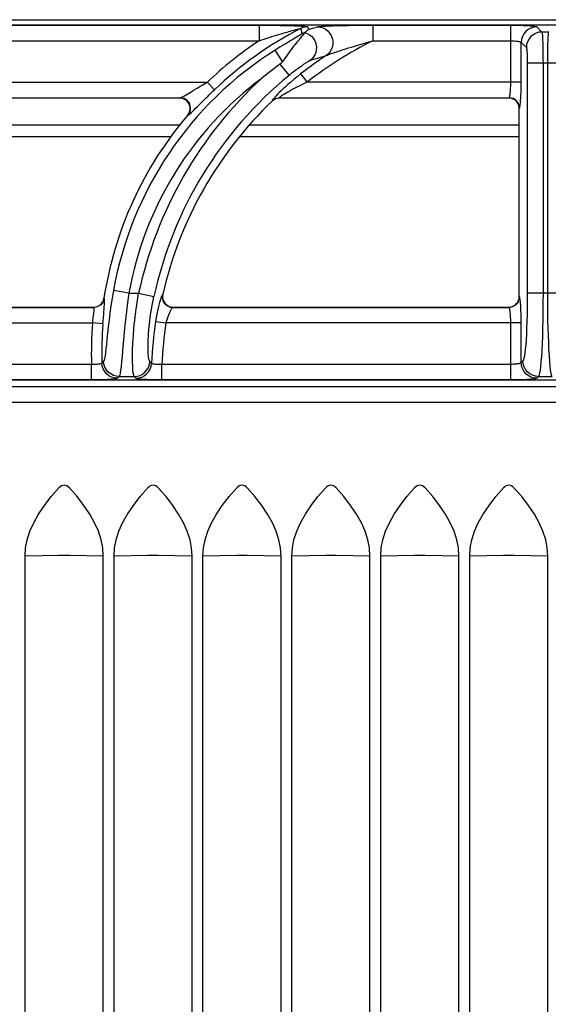
# Model space of a CAD drawing. Units: millimetres. Extents: x 0 to 86, y -95 to 73.
# Drawn here: x 50 to 60, y 54 to 73 of the extents above; entities that cross this region are included whole.
import ezdxf

# ---------------------------------------------------------------- set-up
doc = ezdxf.new("R2010")
doc.units = ezdxf.units.MM
doc.layers.add('GRC-700 SERİ PİŞİRME', color=7, linetype='Continuous')

msp = doc.modelspace()

# ---------------------------------------------------------------- linework, layer by layer
at = {"layer": 'GRC-700 SERİ PİŞİRME'}
for p, q in [((0.259, 73.22), (79.741, 73.22)), ((49.704, 73.115), (54.527, 73.115)), ((55.32, 73.049), (55.328, 73.017)), ((55.457, 73.082), (55.47, 73.029))]:
    msp.add_line(p, q, dxfattribs=at)
at = {"layer": 'GRC-700 SERİ PİŞİRME', "color": 252}
for p, q in [((40.3, 73.119), (79.7, 73.119)), ((40.3, 73.119), (79.7, 73.119)), ((54.527, 73.115), (54.527, 72.816)), ((56.704, 73.115), (56.704, 72.816)), ((56.704, 73.115), (59.338, 73.115)), ((59.338, 72.024), (59.338, 73.115)), ((55.328, 73.017), (55.343, 72.951)), ((55.384, 72.948), (55.356, 72.916)), ((59.837, 73.082), (59.935, 72.984)), ((60.065, 72.984), (59.935, 72.984)), ((49.704, 72.816), (54.527, 72.816)), ((56.704, 72.816), (59.338, 72.816)), ((59.537, 72.024), (59.537, 72.783)), ((59.537, 72.783), (59.636, 72.685)), ((54.974, 72.421), (54.837, 72.639)), ((54.923, 72.367), (55.093, 72.161)), ((59.655, 72.385), (59.655, 67.987)), ((60.345, 72.385), (59.655, 72.385)), ((59.955, 72.385), (59.955, 67.987)), ((60.045, 67.987), (60.045, 72.385)), ((55.32, 72.181), (55.443, 72.024)), ((48.443, 72.024), (53.537, 72.024)), ((53.675, 71.88), (53.537, 72.024)), ((55.093, 72.161), (55.098, 72.154)), ((59.537, 72.024), (55.443, 72.024)), ((53.238, 71.848), (53.273, 71.869)), ((47.917, 71.725), (53.021, 71.725)), ((53.01, 71.72), (47.919, 71.72)), ((53.01, 71.72), (53.021, 71.725)), ((53.047, 71.716), (53.01, 71.72)), ((53.048, 71.737), (53.071, 71.749)), ((54.779, 71.669), (54.78, 71.664)), ((54.819, 71.699), (54.842, 71.71)), ((54.842, 71.71), (54.866, 71.718)), ((54.893, 71.718), (54.868, 71.713)), ((54.919, 71.72), (54.893, 71.718)), ((54.917, 71.725), (54.919, 71.72)), ((54.917, 71.725), (59.305, 71.725)), ((59.3, 71.72), (54.919, 71.72)), ((59.3, 71.72), (59.305, 71.725)), ((59.329, 71.718), (59.3, 71.72)), ((53.172, 71.396), (53.193, 71.426)), ((53.193, 71.426), (53.208, 71.461)), ((59.5, 71.52), (59.505, 71.525)), ((59.5, 67.919), (59.5, 71.52)), ((53.162, 71.391), (53.172, 71.396)), ((53.01, 71.2), (47.34, 71.2)), ((59.5, 71.2), (54.34, 71.2)), ((47.162, 70.987), (52.843, 70.987)), ((54.162, 70.987), (59.5, 70.987)), ((52.038, 67.987), (51.743, 68.039)), ((51.557, 67.85), (51.543, 67.818)), ((51.565, 67.884), (51.557, 67.85)), ((51.565, 67.884), (51.561, 67.889)), ((52.038, 67.987), (52.224, 67.987)), ((52.224, 67.987), (52.517, 67.923)), ((52.685, 67.964), (52.679, 67.959)), ((59.505, 67.914), (59.5, 67.919)), ((60.345, 67.987), (59.655, 67.987)), ((45.873, 67.715), (51.368, 67.715)), ((45.879, 67.72), (51.364, 67.72)), ((51.364, 67.72), (51.399, 67.723)), ((51.368, 67.715), (51.364, 67.72)), ((52.844, 67.723), (52.879, 67.72)), ((52.873, 67.715), (59.305, 67.715)), ((52.879, 67.72), (59.3, 67.72)), ((59.3, 67.72), (59.332, 67.722)), ((59.305, 67.715), (59.3, 67.72)), ((59.332, 67.722), (59.363, 67.73)), ((59.363, 67.73), (59.392, 67.742)), ((45.745, 67.416), (51.343, 67.416)), ((51.343, 67.416), (51.348, 67.453)), ((51.542, 67.399), (51.343, 67.416)), ((52.548, 67.446), (52.745, 67.416)), ((59.537, 67.416), (52.745, 67.416)), ((59.338, 66.325), (59.338, 67.416)), ((59.537, 66.657), (59.537, 67.416)), ((51.322, 66.624), (45.668, 66.624)), ((51.322, 66.325), (51.322, 66.624)), ((51.554, 66.683), (51.521, 66.649)), ((52.448, 66.665), (52.438, 66.676)), ((52.47, 66.644), (52.448, 66.665)), ((52.668, 66.325), (52.668, 66.624)), ((59.338, 66.624), (52.668, 66.624)), ((59.571, 66.69), (59.537, 66.657)), ((51.853, 66.391), (51.82, 66.357)), ((51.853, 66.391), (52.139, 66.391)), ((52.149, 66.379), (52.139, 66.391)), ((52.171, 66.357), (52.149, 66.379)), ((59.87, 66.391), (59.837, 66.357)), ((59.87, 66.391), (60.13, 66.391)), ((0.4, 66.2), (79.6, 66.2)), ((79.7, 66.321), (40.3, 66.321)), ((79.7, 66.32), (40.3, 66.32)), ((51.322, 66.325), (45.668, 66.325)), ((59.338, 66.325), (52.668, 66.325)), ((0.4, 65.9), (79.6, 65.9)), ((50.7, 62.965), (50.054, 62.955)), ((50.054, 15.9), (50.054, 62.955)), ((51.546, 62.955), (50.9, 62.965)), ((51.546, 15.9), (51.546, 62.955)), ((52.4, 62.965), (51.754, 62.955)), ((51.754, 15.9), (51.754, 62.955)), ((53.246, 62.955), (52.6, 62.965)), ((53.246, 15.9), (53.246, 62.955)), ((54.1, 62.965), (53.454, 62.955)), ((53.454, 15.9), (53.454, 62.955)), ((54.946, 62.955), (54.3, 62.965)), ((54.946, 15.9), (54.946, 62.955)), ((55.8, 62.965), (55.154, 62.955)), ((55.154, 15.9), (55.154, 62.955)), ((56.646, 62.955), (56, 62.965)), ((56.646, 15.9), (56.646, 62.955)), ((57.5, 62.965), (56.854, 62.955)), ((56.854, 15.9), (56.854, 62.955)), ((58.346, 62.955), (57.7, 62.965)), ((58.346, 15.9), (58.346, 62.955)), ((59.2, 62.965), (58.554, 62.955)), ((58.554, 15.9), (58.554, 62.955)), ((60.046, 62.955), (59.4, 62.965)), ((60.046, 15.9), (60.046, 62.955))]:
    msp.add_line(p, q, dxfattribs=at)
for points in [[(54.527, 73.115), (54.588, 73.115), (54.648, 73.115), (54.706, 73.114), (54.763, 73.114), (54.819, 73.113), (54.873, 73.112), (54.927, 73.111), (54.978, 73.11), (55.028, 73.109), (55.075, 73.108), (55.12, 73.107), (55.163, 73.106), (55.202, 73.104), (55.238, 73.103), (55.272, 73.101), (55.302, 73.1), (55.33, 73.098), (55.355, 73.097), (55.378, 73.095), (55.397, 73.093), (55.413, 73.092), (55.427, 73.09), (55.439, 73.088), (55.448, 73.086), (55.454, 73.084), (55.457, 73.082)], [(55.645, 73.082), (55.657, 73.085), (55.675, 73.088), (55.698, 73.09), (55.726, 73.093), (55.758, 73.095), (55.795, 73.098), (55.836, 73.1), (55.881, 73.102), (55.929, 73.104), (55.982, 73.106), (56.037, 73.107), (56.097, 73.109), (56.16, 73.11), (56.227, 73.111), (56.297, 73.112), (56.37, 73.113), (56.448, 73.114), (56.529, 73.114), (56.614, 73.115), (56.704, 73.115)], [(59.338, 73.115), (59.401, 73.115), (59.462, 73.114), (59.521, 73.112), (59.577, 73.111), (59.629, 73.108), (59.677, 73.106), (59.718, 73.103), (59.754, 73.099), (59.785, 73.096), (59.81, 73.091), (59.827, 73.087), (59.837, 73.082)], [(54.527, 72.816), (54.577, 72.833), (54.626, 72.849), (54.674, 72.865), (54.722, 72.88), (54.769, 72.895), (54.815, 72.909), (54.86, 72.924), (54.904, 72.937), (54.947, 72.95), (54.988, 72.962), (55.026, 72.973), (55.063, 72.984), (55.097, 72.994), (55.129, 73.003), (55.159, 73.011), (55.186, 73.018), (55.21, 73.025), (55.232, 73.031), (55.252, 73.036), (55.269, 73.04), (55.284, 73.043), (55.296, 73.046), (55.306, 73.048), (55.314, 73.049), (55.319, 73.05), (55.32, 73.049)], [(55.343, 72.951), (55.341, 72.947), (55.333, 72.941), (55.319, 72.932), (55.299, 72.919), (55.274, 72.903), (55.243, 72.885), (55.208, 72.864), (55.171, 72.842), (55.133, 72.819), (55.094, 72.796), (55.055, 72.773), (55.016, 72.749), (54.975, 72.725), (54.932, 72.698), (54.886, 72.669), (54.837, 72.639)], [(55.457, 73.082), (55.433, 73.081), (55.41, 73.079), (55.386, 73.074), (55.364, 73.068), (55.342, 73.059), (55.32, 73.049)], [(55.405, 72.974), (55.389, 72.97), (55.374, 72.964), (55.358, 72.958), (55.343, 72.951)], [(55.404, 72.973), (55.401, 72.969), (55.397, 72.963), (55.391, 72.956), (55.384, 72.948)], [(55.405, 72.974), (55.405, 72.974), (55.405, 72.974), (55.404, 72.973), (55.404, 72.973)], [(55.404, 72.973), (55.448, 72.956), (55.49, 72.933), (55.527, 72.903), (55.559, 72.867), (55.585, 72.827), (55.604, 72.783), (55.617, 72.737), (55.622, 72.689), (55.62, 72.641), (55.61, 72.594), (55.593, 72.55), (55.569, 72.509), (55.539, 72.473), (55.504, 72.442)], [(55.47, 73.029), (55.459, 73.021), (55.448, 73.013), (55.437, 73.004), (55.426, 72.995), (55.416, 72.985), (55.405, 72.974)], [(55.47, 73.029), (55.511, 73.042), (55.554, 73.055), (55.599, 73.068), (55.645, 73.082)], [(55.645, 73.082), (55.698, 73.077), (55.749, 73.061), (55.797, 73.037), (55.839, 73.004), (55.875, 72.963), (55.904, 72.917), (55.924, 72.867), (55.935, 72.813), (55.937, 72.759), (55.928, 72.706), (55.911, 72.655), (55.885, 72.608), (55.851, 72.567), (55.81, 72.533)], [(59.837, 73.082), (59.779, 73.076), (59.723, 73.059), (59.671, 73.031), (59.626, 72.994), (59.588, 72.949), (59.561, 72.897), (59.543, 72.841), (59.537, 72.783)], [(59.935, 72.984), (59.877, 72.978), (59.821, 72.961), (59.769, 72.933), (59.724, 72.896), (59.687, 72.851), (59.659, 72.799), (59.642, 72.743), (59.636, 72.685)], [(59.935, 72.984), (59.938, 72.973), (59.941, 72.951), (59.943, 72.919), (59.946, 72.879), (59.948, 72.83), (59.949, 72.777), (59.951, 72.721), (59.952, 72.663), (59.953, 72.602), (59.954, 72.537), (59.954, 72.464), (59.955, 72.385)], [(60.045, 72.385), (60.046, 72.466), (60.046, 72.545), (60.047, 72.619), (60.048, 72.689), (60.05, 72.753), (60.052, 72.809), (60.053, 72.856), (60.055, 72.895), (60.057, 72.928), (60.06, 72.954), (60.062, 72.973), (60.065, 72.984)], [(55.356, 72.916), (55.345, 72.904), (55.333, 72.89), (55.32, 72.875), (55.306, 72.858), (55.29, 72.839), (55.273, 72.817), (55.254, 72.794), (55.233, 72.768), (55.211, 72.74), (55.187, 72.71), (55.162, 72.677), (55.135, 72.642), (55.107, 72.603), (55.076, 72.562), (55.044, 72.518), (55.01, 72.471), (54.974, 72.421)], [(55.81, 72.533), (55.82, 72.538), (55.835, 72.544), (55.854, 72.551), (55.877, 72.56), (55.903, 72.57), (55.933, 72.58), (55.967, 72.592), (56.004, 72.605), (56.044, 72.618), (56.087, 72.632), (56.133, 72.647), (56.183, 72.663), (56.236, 72.68), (56.292, 72.697), (56.351, 72.715), (56.414, 72.734), (56.48, 72.753), (56.551, 72.773), (56.625, 72.794), (56.704, 72.816)], [(59.338, 72.816), (59.363, 72.815), (59.388, 72.814), (59.411, 72.813), (59.434, 72.811), (59.455, 72.809), (59.474, 72.806), (59.49, 72.803), (59.505, 72.8), (59.517, 72.796), (59.527, 72.792), (59.534, 72.788), (59.537, 72.783)], [(59.636, 72.685), (59.639, 72.679), (59.641, 72.668), (59.644, 72.652), (59.646, 72.632), (59.648, 72.608), (59.65, 72.581), (59.652, 72.553), (59.653, 72.524), (59.654, 72.494), (59.655, 72.461), (59.655, 72.425), (59.655, 72.385)], [(54.923, 72.367), (54.865, 72.324), (54.806, 72.28), (54.748, 72.235), (54.691, 72.19), (54.634, 72.144), (54.578, 72.098)], [(54.974, 72.421), (54.963, 72.406), (54.951, 72.391), (54.937, 72.379), (54.923, 72.367)], [(55.098, 72.154), (55.127, 72.178), (55.154, 72.2), (55.181, 72.221), (55.206, 72.24), (55.229, 72.258), (55.252, 72.275), (55.273, 72.291), (55.293, 72.306), (55.312, 72.319), (55.33, 72.332), (55.347, 72.344), (55.363, 72.355), (55.378, 72.365), (55.391, 72.375), (55.404, 72.383), (55.416, 72.391), (55.427, 72.398), (55.437, 72.405), (55.446, 72.41), (55.455, 72.416), (55.462, 72.42), (55.469, 72.424), (55.476, 72.428), (55.481, 72.431), (55.486, 72.434), (55.491, 72.436), (55.495, 72.438), (55.498, 72.44), (55.501, 72.441), (55.504, 72.442)], [(55.504, 72.442), (55.55, 72.456), (55.598, 72.471), (55.648, 72.486), (55.699, 72.501), (55.753, 72.517), (55.81, 72.533)], [(55.32, 72.181), (55.252, 72.127), (55.189, 72.076), (55.131, 72.027), (55.078, 71.98), (55.03, 71.937), (54.986, 71.896), (54.946, 71.858), (54.911, 71.824), (54.881, 71.793), (54.854, 71.765), (54.832, 71.741)], [(53.273, 71.869), (53.341, 71.909), (53.372, 71.928), (53.402, 71.945), (53.431, 71.962), (53.459, 71.979), (53.486, 71.994), (53.512, 72.009), (53.537, 72.024)], [(55.443, 72.024), (55.377, 71.993), (55.316, 71.962), (55.259, 71.934), (55.208, 71.907), (55.161, 71.881), (55.118, 71.858), (55.079, 71.835), (55.045, 71.815), (55.015, 71.797), (54.99, 71.781), (54.968, 71.767), (54.95, 71.755), (54.935, 71.744), (54.924, 71.735), (54.918, 71.728), (54.917, 71.725)], [(59.318, 71.752), (59.321, 71.769), (59.325, 71.79), (59.328, 71.814), (59.331, 71.841), (59.333, 71.872), (59.335, 71.907), (59.337, 71.945), (59.338, 71.984), (59.338, 72.024)], [(59.521, 71.599), (59.524, 71.633), (59.527, 71.674), (59.53, 71.72), (59.533, 71.771), (59.535, 71.829), (59.536, 71.892), (59.537, 71.956), (59.537, 72.024)], [(53.071, 71.749), (53.098, 71.764), (53.13, 71.783), (53.165, 71.804), (53.238, 71.848)], [(53.349, 71.559), (53.419, 71.628), (53.452, 71.662), (53.484, 71.693), (53.514, 71.724), (53.544, 71.752), (53.572, 71.78), (53.599, 71.806), (53.625, 71.832), (53.651, 71.856), (53.675, 71.88)], [(53.021, 71.725), (53.032, 71.729), (53.048, 71.737)], [(53.094, 71.71), (53.058, 71.721), (53.021, 71.725)], [(53.118, 71.689), (53.083, 71.706), (53.047, 71.716)], [(53.208, 71.461), (53.217, 71.497), (53.218, 71.535), (53.212, 71.572), (53.2, 71.608), (53.181, 71.64), (53.156, 71.669), (53.127, 71.692), (53.094, 71.71)], [(53.199, 71.456), (53.208, 71.493), (53.21, 71.531), (53.204, 71.569), (53.192, 71.604), (53.173, 71.637), (53.148, 71.666), (53.118, 71.689)], [(54.832, 71.741), (54.813, 71.72), (54.798, 71.701), (54.786, 71.686), (54.78, 71.676), (54.779, 71.669)], [(54.779, 71.669), (54.798, 71.686), (54.819, 71.699)], [(54.821, 71.694), (54.8, 71.68), (54.78, 71.664)], [(54.868, 71.713), (54.844, 71.705), (54.821, 71.694)], [(54.866, 71.718), (54.891, 71.723), (54.917, 71.725)], [(59.305, 71.725), (59.31, 71.729), (59.314, 71.739), (59.318, 71.752)], [(59.382, 71.709), (59.344, 71.721), (59.305, 71.725)], [(59.386, 71.7), (59.357, 71.712), (59.329, 71.718)], [(59.489, 71.601), (59.471, 71.636), (59.446, 71.666), (59.416, 71.691), (59.382, 71.709)], [(59.478, 71.612), (59.461, 71.639), (59.439, 71.664), (59.414, 71.684), (59.386, 71.7)], [(59.5, 71.52), (59.498, 71.552), (59.49, 71.582), (59.478, 71.612)], [(53.162, 71.391), (53.183, 71.422), (53.199, 71.456)], [(53.172, 71.396), (53.183, 71.402), (53.199, 71.415)], [(53.199, 71.415), (53.221, 71.434), (53.248, 71.459)], [(53.248, 71.459), (53.279, 71.49), (53.313, 71.524), (53.349, 71.559)], [(59.505, 71.525), (59.501, 71.564), (59.489, 71.601)], [(59.505, 71.525), (59.509, 71.533), (59.513, 71.548)], [(59.513, 71.548), (59.517, 71.57), (59.521, 71.599)], [(51.743, 68.039), (51.718, 67.888), (51.695, 67.743), (51.675, 67.603), (51.658, 67.468), (51.642, 67.34), (51.629, 67.219), (51.617, 67.107), (51.607, 67.007), (51.598, 66.921), (51.589, 66.848), (51.581, 66.787), (51.573, 66.738), (51.563, 66.704), (51.554, 66.683)], [(51.519, 67.793), (51.539, 67.823), (51.553, 67.855), (51.561, 67.889)], [(51.571, 67.802), (51.571, 67.834), (51.571, 67.859), (51.569, 67.875), (51.565, 67.884)], [(52.038, 67.987), (52.013, 67.81), (51.992, 67.638), (51.972, 67.473), (51.956, 67.315), (51.941, 67.163), (51.928, 67.021), (51.916, 66.889), (51.906, 66.771), (51.897, 66.671), (51.889, 66.585), (51.88, 66.513), (51.872, 66.455), (51.863, 66.414), (51.853, 66.391)], [(52.139, 66.391), (52.13, 66.413), (52.122, 66.454), (52.115, 66.512), (52.11, 66.588), (52.107, 66.679), (52.107, 66.786), (52.109, 66.906), (52.115, 67.038), (52.123, 67.175), (52.135, 67.32), (52.15, 67.472), (52.17, 67.633), (52.195, 67.806), (52.224, 67.987)], [(52.438, 66.676), (52.429, 66.694), (52.42, 66.725), (52.414, 66.771), (52.409, 66.83), (52.406, 66.901), (52.405, 66.984), (52.407, 67.079), (52.412, 67.182), (52.42, 67.289), (52.431, 67.402), (52.446, 67.521), (52.464, 67.647), (52.488, 67.781), (52.517, 67.923)], [(52.646, 67.883), (52.634, 67.847), (52.623, 67.805), (52.61, 67.758), (52.598, 67.705), (52.585, 67.647), (52.572, 67.583), (52.56, 67.516), (52.548, 67.446)], [(52.665, 67.935), (52.656, 67.913), (52.646, 67.883)], [(52.679, 67.959), (52.672, 67.95), (52.665, 67.935)], [(52.679, 67.959), (52.674, 67.914), (52.679, 67.87)], [(52.679, 67.87), (52.694, 67.828), (52.718, 67.79), (52.749, 67.759), (52.787, 67.735)], [(52.685, 67.964), (52.68, 67.93), (52.681, 67.895)], [(52.681, 67.895), (52.689, 67.86), (52.703, 67.826), (52.722, 67.796), (52.747, 67.77), (52.776, 67.748)], [(59.489, 67.838), (59.471, 67.804), (59.446, 67.774), (59.416, 67.749), (59.382, 67.73)], [(59.481, 67.833), (59.492, 67.862), (59.498, 67.891), (59.5, 67.919)], [(59.505, 67.914), (59.501, 67.876), (59.489, 67.838)], [(59.522, 67.83), (59.518, 67.863), (59.514, 67.888), (59.51, 67.905), (59.505, 67.914)], [(59.655, 67.987), (59.655, 67.843), (59.653, 67.703), (59.65, 67.569), (59.647, 67.44), (59.642, 67.317), (59.637, 67.202), (59.631, 67.095), (59.624, 66.999), (59.616, 66.917), (59.608, 66.847), (59.6, 66.789), (59.591, 66.743), (59.581, 66.71), (59.571, 66.69)], [(59.955, 67.987), (59.954, 67.81), (59.952, 67.638), (59.95, 67.473), (59.946, 67.314), (59.942, 67.163), (59.936, 67.02), (59.93, 66.889), (59.923, 66.771), (59.915, 66.671), (59.907, 66.585), (59.899, 66.513), (59.89, 66.455), (59.88, 66.414), (59.87, 66.391)], [(60.13, 66.391), (60.12, 66.413), (60.11, 66.454), (60.101, 66.512), (60.092, 66.587), (60.084, 66.678), (60.076, 66.785), (60.069, 66.906), (60.063, 67.037), (60.058, 67.175), (60.054, 67.319), (60.05, 67.471), (60.048, 67.632), (60.046, 67.805), (60.045, 67.987)], [(51.348, 67.453), (51.357, 67.524), (51.362, 67.556), (51.366, 67.587), (51.369, 67.615), (51.371, 67.641), (51.373, 67.664), (51.374, 67.684), (51.373, 67.699), (51.371, 67.709), (51.368, 67.715)], [(51.437, 67.728), (51.403, 67.718), (51.368, 67.715)], [(51.399, 67.723), (51.433, 67.732), (51.465, 67.747)], [(51.543, 67.818), (51.523, 67.789), (51.498, 67.763), (51.469, 67.743), (51.437, 67.728)], [(51.465, 67.747), (51.494, 67.768), (51.519, 67.793)], [(51.542, 67.399), (51.547, 67.46), (51.551, 67.518), (51.556, 67.574), (51.56, 67.627), (51.564, 67.677), (51.567, 67.722), (51.569, 67.765), (51.571, 67.802)], [(52.851, 67.688), (52.841, 67.671), (52.83, 67.65), (52.818, 67.625), (52.806, 67.598), (52.794, 67.567), (52.781, 67.533), (52.768, 67.496), (52.757, 67.456), (52.745, 67.416)], [(52.776, 67.748), (52.809, 67.733), (52.844, 67.723)], [(52.787, 67.735), (52.829, 67.72), (52.873, 67.715)], [(52.873, 67.715), (52.867, 67.71), (52.86, 67.701), (52.851, 67.688)], [(52.879, 67.72), (52.878, 67.719), (52.873, 67.715)], [(59.382, 67.73), (59.344, 67.719), (59.305, 67.715)], [(59.338, 67.416), (59.338, 67.453), (59.337, 67.49), (59.336, 67.524), (59.334, 67.557), (59.332, 67.588), (59.329, 67.616), (59.326, 67.642), (59.323, 67.664), (59.319, 67.684), (59.314, 67.699), (59.31, 67.709), (59.305, 67.715)], [(59.392, 67.742), (59.42, 67.759), (59.444, 67.781), (59.464, 67.806), (59.481, 67.833)], [(59.537, 67.416), (59.537, 67.479), (59.536, 67.539), (59.535, 67.597), (59.533, 67.651), (59.531, 67.702), (59.529, 67.749), (59.526, 67.792), (59.522, 67.83)], [(51.521, 66.649), (51.518, 66.644), (51.512, 66.64), (51.503, 66.637), (51.492, 66.633), (51.478, 66.63), (51.462, 66.628), (51.444, 66.626), (51.423, 66.624), (51.4, 66.623), (51.376, 66.623), (51.349, 66.623), (51.322, 66.624)], [(51.82, 66.357), (51.763, 66.363), (51.708, 66.38), (51.657, 66.407), (51.612, 66.443), (51.575, 66.487), (51.547, 66.537), (51.528, 66.592), (51.521, 66.649)], [(51.853, 66.391), (51.795, 66.396), (51.74, 66.413), (51.689, 66.44), (51.644, 66.476), (51.607, 66.521), (51.579, 66.571), (51.561, 66.626), (51.554, 66.683)], [(52.139, 66.391), (52.195, 66.396), (52.25, 66.412), (52.3, 66.439), (52.345, 66.474), (52.382, 66.517), (52.411, 66.566), (52.429, 66.619), (52.438, 66.676)], [(52.171, 66.357), (52.227, 66.363), (52.282, 66.379), (52.332, 66.406), (52.377, 66.441), (52.414, 66.484), (52.443, 66.533), (52.461, 66.587), (52.47, 66.644)], [(52.668, 66.624), (52.644, 66.623), (52.62, 66.622), (52.597, 66.622), (52.575, 66.622), (52.554, 66.623), (52.535, 66.625), (52.518, 66.627), (52.503, 66.629), (52.49, 66.632), (52.48, 66.635), (52.473, 66.639), (52.47, 66.644)], [(59.537, 66.657), (59.534, 66.652), (59.527, 66.648), (59.518, 66.644), (59.506, 66.64), (59.493, 66.637), (59.478, 66.634), (59.462, 66.632), (59.446, 66.63), (59.43, 66.628), (59.414, 66.627), (59.397, 66.626), (59.379, 66.625), (59.359, 66.624), (59.338, 66.624)], [(59.837, 66.357), (59.779, 66.363), (59.723, 66.38), (59.671, 66.408), (59.626, 66.445), (59.588, 66.491), (59.561, 66.542), (59.543, 66.598), (59.537, 66.657)], [(59.87, 66.391), (59.812, 66.397), (59.756, 66.414), (59.704, 66.441), (59.659, 66.479), (59.622, 66.524), (59.594, 66.576), (59.577, 66.632), (59.571, 66.69)], [(51.82, 66.357), (51.812, 66.353), (51.797, 66.349), (51.775, 66.345), (51.747, 66.341), (51.712, 66.338), (51.671, 66.335), (51.626, 66.332), (51.575, 66.33), (51.518, 66.328), (51.456, 66.326), (51.391, 66.325), (51.322, 66.325)], [(52.668, 66.325), (52.607, 66.325), (52.547, 66.326), (52.49, 66.327), (52.435, 66.329), (52.384, 66.331), (52.336, 66.334), (52.294, 66.337), (52.256, 66.34), (52.224, 66.344), (52.198, 66.348), (52.18, 66.353), (52.171, 66.357)], [(59.837, 66.357), (59.828, 66.353), (59.812, 66.349), (59.788, 66.345), (59.759, 66.341), (59.725, 66.338), (59.688, 66.335), (59.649, 66.332), (59.609, 66.33), (59.569, 66.329), (59.528, 66.327), (59.485, 66.326), (59.44, 66.326), (59.391, 66.325), (59.338, 66.325)], [(50.054, 62.955), (50.063, 63.111), (50.094, 63.269), (50.146, 63.43), (50.218, 63.593), (50.311, 63.758), (50.423, 63.925), (50.552, 64.092), (50.7, 64.261)], [(50.9, 64.261), (50.877, 64.282), (50.853, 64.298), (50.827, 64.307), (50.8, 64.311), (50.773, 64.307), (50.747, 64.298), (50.723, 64.282), (50.7, 64.261)], [(51.546, 62.955), (51.537, 63.111), (51.506, 63.269), (51.454, 63.43), (51.382, 63.593), (51.289, 63.758), (51.177, 63.925), (51.048, 64.092), (50.9, 64.261)], [(51.754, 62.955), (51.763, 63.111), (51.794, 63.269), (51.846, 63.43), (51.918, 63.593), (52.011, 63.758), (52.123, 63.925), (52.252, 64.092), (52.4, 64.261)], [(52.6, 64.261), (52.577, 64.282), (52.553, 64.298), (52.527, 64.307), (52.5, 64.311), (52.473, 64.307), (52.447, 64.298), (52.423, 64.282), (52.4, 64.261)], [(53.246, 62.955), (53.237, 63.111), (53.206, 63.269), (53.154, 63.43), (53.082, 63.593), (52.989, 63.758), (52.877, 63.925), (52.748, 64.092), (52.6, 64.261)], [(53.454, 62.955), (53.463, 63.111), (53.494, 63.269), (53.546, 63.43), (53.618, 63.593), (53.711, 63.758), (53.823, 63.925), (53.952, 64.092), (54.1, 64.261)], [(54.3, 64.261), (54.277, 64.282), (54.253, 64.298), (54.227, 64.307), (54.2, 64.311), (54.173, 64.307), (54.147, 64.298), (54.123, 64.282), (54.1, 64.261)], [(54.946, 62.955), (54.937, 63.111), (54.906, 63.269), (54.854, 63.43), (54.782, 63.593), (54.689, 63.758), (54.577, 63.925), (54.448, 64.092), (54.3, 64.261)], [(55.154, 62.955), (55.163, 63.111), (55.194, 63.269), (55.246, 63.43), (55.318, 63.593), (55.411, 63.758), (55.523, 63.925), (55.652, 64.092), (55.8, 64.261)], [(56, 64.261), (55.977, 64.282), (55.953, 64.298), (55.927, 64.307), (55.9, 64.311), (55.873, 64.307), (55.847, 64.298), (55.823, 64.282), (55.8, 64.261)], [(56.646, 62.955), (56.637, 63.111), (56.606, 63.269), (56.554, 63.43), (56.482, 63.593), (56.389, 63.758), (56.277, 63.925), (56.148, 64.092), (56, 64.261)], [(56.854, 62.955), (56.863, 63.111), (56.894, 63.269), (56.946, 63.43), (57.018, 63.593), (57.111, 63.758), (57.223, 63.925), (57.352, 64.092), (57.5, 64.261)], [(57.7, 64.261), (57.677, 64.282), (57.653, 64.298), (57.627, 64.307), (57.6, 64.311), (57.573, 64.307), (57.547, 64.298), (57.523, 64.282), (57.5, 64.261)], [(58.346, 62.955), (58.337, 63.111), (58.306, 63.269), (58.254, 63.43), (58.182, 63.593), (58.089, 63.758), (57.977, 63.925), (57.848, 64.092), (57.7, 64.261)], [(58.554, 62.955), (58.563, 63.111), (58.594, 63.269), (58.646, 63.43), (58.718, 63.593), (58.811, 63.758), (58.923, 63.925), (59.052, 64.092), (59.2, 64.261)], [(59.4, 64.261), (59.377, 64.282), (59.353, 64.298), (59.327, 64.307), (59.3, 64.311), (59.273, 64.307), (59.247, 64.298), (59.223, 64.282), (59.2, 64.261)], [(60.046, 62.955), (60.037, 63.111), (60.006, 63.269), (59.954, 63.43), (59.882, 63.593), (59.789, 63.758), (59.677, 63.925), (59.548, 64.092), (59.4, 64.261)], [(50.9, 62.965), (50.868, 62.965), (50.835, 62.965), (50.8, 62.965), (50.765, 62.965), (50.732, 62.965), (50.7, 62.965)], [(52.6, 62.965), (52.568, 62.965), (52.535, 62.965), (52.5, 62.965), (52.465, 62.965), (52.432, 62.965), (52.4, 62.965)], [(54.3, 62.965), (54.268, 62.965), (54.235, 62.965), (54.2, 62.965), (54.165, 62.965), (54.132, 62.965), (54.1, 62.965)], [(56, 62.965), (55.968, 62.965), (55.935, 62.965), (55.9, 62.965), (55.865, 62.965), (55.832, 62.965), (55.8, 62.965)], [(57.7, 62.965), (57.668, 62.965), (57.635, 62.965), (57.6, 62.965), (57.565, 62.965), (57.532, 62.965), (57.5, 62.965)], [(59.4, 62.965), (59.368, 62.965), (59.335, 62.965), (59.3, 62.965), (59.265, 62.965), (59.232, 62.965), (59.2, 62.965)]]:
    msp.add_lwpolyline(points, dxfattribs=at)
for centre, radius, start, end in [((58.502, 66.833), 6.984, 117.106, 133.7234), ((58.502, 66.833), 7.183, 123.6042, 133.7234), ((59.903, 66.32), 7.241, 116.2224, 128.0223), ((58.502, 66.833), 6.866, 122.2647, 169.881), ((59.903, 66.32), 7.44, 123.3767, 128.0223), ((58.502, 66.833), 6.566, 126.6999, 169.881), ((59.903, 66.32), 7.858, 132.6638, 167.7527), ((59.903, 66.32), 7.558, 129.4704, 167.7527), ((59.903, 66.32), 7.403, 133.7851, 167.1707), ((58.502, 66.833), 7.021, 139.5211, 171.3468), ((58.502, 66.833), 7.183, 175.3477, 181.6668), ((58.502, 66.833), 6.984, 175.3477, 181.5123), ((59.903, 66.32), 7.44, 171.296, 177.5063), ((59.903, 66.32), 7.241, 171.296, 177.592)]:
    msp.add_arc(centre, radius, start, end, dxfattribs=at)

doc.saveas('drawing.dxf')
